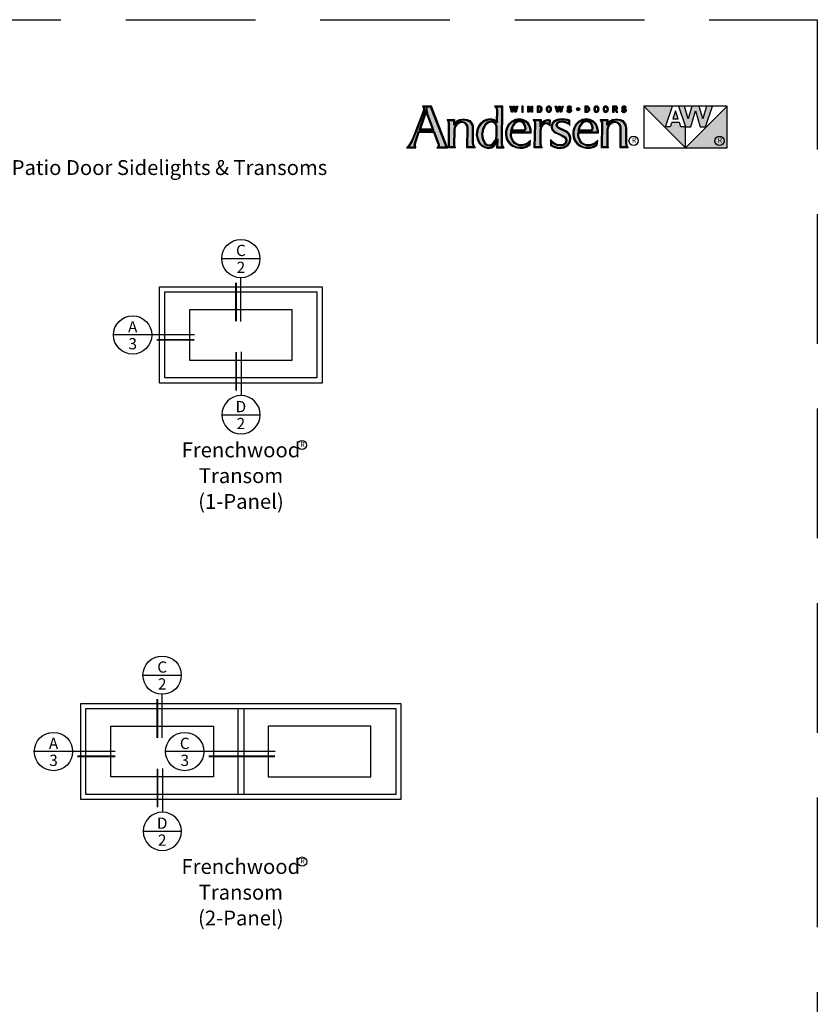
# Model space of a CAD drawing. Extents: x 0 to 153, y 0 to 44.
# Drawn here: x 16 to 34, y 21 to 44 of the extents above; entities that cross this region are included whole.
import ezdxf
from ezdxf.enums import TextEntityAlignment as Align

# ---------------------------------------------------------------- set-up
doc = ezdxf.new("R2010")
doc.units = 0
doc.header["$LTSCALE"] = 6
doc.header["$MEASUREMENT"] = 0
doc.linetypes.add('DASHED', pattern=[0.75, 0.5, -0.25])
doc.layers.add('A-ANNO-TEXT', color=4, linetype='CONTINUOUS')
doc.layers.add('A-ELEV-GLAZ-SIGHTLINES', color=6, linetype='CONTINUOUS')
doc.layers.add('A-DETL-MCUT', color=6, linetype='CONTINUOUS', lineweight=20)
doc.layers.add('PLOT VIEW', color=1, linetype='DASHED', plot=False)
doc.styles.add('ADF Text', font='FRABK.TTF', dxfattribs={"width": 0.85})

# ---------------------------------------------------------------- blocks, each defined once
blk = doc.blocks.new('AW  Logo')
at = {"layer": 'A-ANNO-TEXT'}
h = blk.add_hatch(color=8, dxfattribs=at)
h.dxf.hatch_style = 1
h.paths.add_polyline_path([(-8.861, -2.582), (-8.757, -2.867), (-8.751, -2.906), (-8.759, -2.941), (-8.587, -2.941), (-8.593, -2.929), (-8.945, -2.023), (-9.093, -2.023), (-9.088, -2.056), (-9.094, -2.114), (-9.109, -2.164), (-9.347, -2.763), (-9.384, -2.84), (-9.431, -2.913), (-9.453, -2.941), (-9.316, -2.941), (-9.323, -2.899), (-9.313, -2.833), (-9.226, -2.582)])
h.paths.add_polyline_path([(-8.872, -2.552), (-9.216, -2.552), (-9.037, -2.035), (-9.012, -2.161), (-9.001, -2.201)], flags=16)
h.paths.add_polyline_path([(-8.889, -2.541), (-9.199, -2.541), (-9.04, -2.079), (-9.023, -2.164), (-9.012, -2.205)], flags=0)
h.paths.add_polyline_path([(-8.905, -2.529), (-9.183, -2.529), (-9.043, -2.124), (-9.023, -2.208)], flags=0)
h.paths.add_polyline_path([(-8.411, -2.544), (-8.397, -2.475), (-8.357, -2.415), (-8.297, -2.374), (-8.227, -2.358), (-8.169, -2.368), (-8.12, -2.399), (-8.088, -2.448), (-8.079, -2.503), (-8.083, -2.941), (-7.957, -2.941), (-7.969, -2.92), (-7.981, -2.857), (-7.981, -2.512), (-7.986, -2.466), (-8.001, -2.423), (-8.025, -2.385), (-8.055, -2.354), (-8.105, -2.332), (-8.159, -2.321), (-8.215, -2.321), (-8.27, -2.332), (-8.326, -2.362), (-8.416, -2.434), (-8.415, -2.33), (-8.524, -2.33), (-8.517, -2.34), (-8.506, -2.396), (-8.509, -2.941), (-8.409, -2.941), (-8.414, -2.91)])
h.paths.add_polyline_path([(-7.298, -2.023), (-7.421, -2.023), (-7.413, -2.032), (-7.398, -2.096), (-7.403, -2.389), (-7.501, -2.331), (-7.57, -2.319), (-7.647, -2.329), (-7.717, -2.361), (-7.78, -2.415), (-7.826, -2.482), (-7.854, -2.56), (-7.866, -2.661), (-7.849, -2.76), (-7.805, -2.85), (-7.752, -2.903), (-7.686, -2.939), (-7.613, -2.954), (-7.539, -2.94), (-7.478, -2.897), (-7.393, -2.755), (-7.395, -2.941), (-7.287, -2.941), (-7.296, -2.927), (-7.308, -2.866)])
h.paths.add_polyline_path([(-7.406, -2.468), (-7.409, -2.71), (-7.433, -2.8), (-7.487, -2.876), (-7.534, -2.91), (-7.591, -2.922), (-7.648, -2.91), (-7.696, -2.875), (-7.75, -2.766), (-7.767, -2.647), (-7.746, -2.525), (-7.684, -2.416), (-7.616, -2.366), (-7.539, -2.35), (-7.472, -2.367), (-7.426, -2.41)], flags=16)
h.paths.add_polyline_path([(-7.418, -2.469), (-7.42, -2.709), (-7.444, -2.795), (-7.495, -2.868), (-7.538, -2.899), (-7.591, -2.91), (-7.643, -2.899), (-7.687, -2.868), (-7.739, -2.762), (-7.755, -2.647), (-7.735, -2.529), (-7.675, -2.424), (-7.611, -2.377), (-7.539, -2.362), (-7.478, -2.378), (-7.436, -2.417)], flags=0)
h.paths.add_polyline_path([(-7.429, -2.471), (-7.432, -2.707), (-7.454, -2.79), (-7.504, -2.86), (-7.543, -2.889), (-7.591, -2.899), (-7.638, -2.889), (-7.678, -2.86), (-7.728, -2.759), (-7.744, -2.647), (-7.724, -2.533), (-7.666, -2.432), (-7.606, -2.387), (-7.539, -2.374), (-7.483, -2.388), (-7.446, -2.423)], flags=0)
h.paths.add_polyline_path([(-7.089, -2.594), (-6.643, -2.594), (-6.642, -2.581), (-6.644, -2.545), (-6.661, -2.477), (-6.696, -2.417), (-6.746, -2.369), (-6.818, -2.333), (-6.897, -2.32), (-6.984, -2.334), (-7.062, -2.373), (-7.126, -2.434), (-7.167, -2.513), (-7.187, -2.587), (-7.19, -2.664), (-7.175, -2.739), (-7.144, -2.809), (-7.097, -2.865), (-7.037, -2.91), (-6.968, -2.939), (-6.891, -2.952), (-6.812, -2.948), (-6.736, -2.928), (-6.667, -2.891), (-6.663, -2.852), (-6.682, -2.868), (-6.758, -2.902), (-6.821, -2.918), (-6.887, -2.917), (-6.95, -2.899), (-7.008, -2.865), (-7.052, -2.811), (-7.081, -2.749), (-7.094, -2.681)])
h.paths.add_polyline_path([(-7.094, -2.573), (-7.061, -2.463), (-7.012, -2.39), (-6.955, -2.351), (-6.888, -2.339), (-6.83, -2.352), (-6.784, -2.388), (-6.751, -2.447), (-6.738, -2.515), (-6.747, -2.545), (-6.772, -2.566), (-6.811, -2.573)], flags=16)
h.paths.add_polyline_path([(-7.078, -2.561), (-7.051, -2.468), (-7.003, -2.398), (-6.951, -2.362), (-6.888, -2.351), (-6.836, -2.363), (-6.793, -2.396), (-6.762, -2.451), (-6.75, -2.514), (-6.757, -2.538), (-6.777, -2.555), (-6.812, -2.561)], flags=0)
h.paths.add_polyline_path([(-7.063, -2.55), (-7.04, -2.473), (-6.995, -2.406), (-6.947, -2.373), (-6.888, -2.363), (-6.841, -2.373), (-6.802, -2.404), (-6.773, -2.455), (-6.762, -2.514), (-6.767, -2.531), (-6.782, -2.544), (-6.813, -2.55)], flags=0)
h.paths.add_polyline_path([(-6.418, -2.571), (-6.413, -2.516), (-6.391, -2.462), (-6.354, -2.415), (-6.316, -2.395), (-6.275, -2.388), (-6.233, -2.394), (-6.205, -2.408), (-6.203, -2.338), (-6.212, -2.335), (-6.239, -2.333), (-6.264, -2.336), (-6.305, -2.352), (-6.34, -2.378), (-6.417, -2.479), (-6.416, -2.33), (-6.532, -2.33), (-6.524, -2.342), (-6.513, -2.4), (-6.524, -2.941), (-6.405, -2.941), (-6.41, -2.93), (-6.42, -2.88)])
h.paths.add_polyline_path([(-5.96, -2.534), (-5.996, -2.51), (-6.027, -2.476), (-6.038, -2.442), (-6.032, -2.407), (-6.016, -2.381), (-5.993, -2.362), (-5.952, -2.346), (-5.909, -2.341), (-5.856, -2.346), (-5.806, -2.361), (-5.768, -2.379), (-5.747, -2.394), (-5.746, -2.344), (-5.787, -2.332), (-5.846, -2.323), (-5.905, -2.319), (-5.959, -2.322), (-6.011, -2.333), (-6.06, -2.353), (-6.085, -2.369), (-6.105, -2.39), (-6.12, -2.415), (-6.129, -2.44), (-6.134, -2.466), (-6.133, -2.492), (-6.128, -2.517), (-6.109, -2.55), (-6.083, -2.579), (-6.049, -2.601), (-5.918, -2.662), (-5.853, -2.698), (-5.829, -2.719), (-5.81, -2.745), (-5.798, -2.775), (-5.797, -2.806), (-5.803, -2.835), (-5.817, -2.862), (-5.843, -2.889), (-5.874, -2.909), (-5.909, -2.92), (-5.945, -2.922), (-6.007, -2.914), (-6.067, -2.892), (-6.119, -2.857), (-6.149, -2.83), (-6.151, -2.899), (-6.115, -2.917), (-6.066, -2.936), (-6.014, -2.949), (-5.962, -2.954), (-5.911, -2.952), (-5.863, -2.94), (-5.819, -2.919), (-5.78, -2.889), (-5.751, -2.852), (-5.732, -2.81), (-5.724, -2.764), (-5.725, -2.723), (-5.737, -2.684), (-5.758, -2.65), (-5.788, -2.621), (-5.828, -2.595), (-5.872, -2.573)])
h.paths.add_polyline_path([(-5.534, -2.594), (-5.087, -2.594), (-5.086, -2.581), (-5.089, -2.545), (-5.106, -2.477), (-5.14, -2.417), (-5.19, -2.369), (-5.262, -2.333), (-5.342, -2.32), (-5.428, -2.334), (-5.507, -2.373), (-5.57, -2.434), (-5.612, -2.513), (-5.632, -2.587), (-5.635, -2.664), (-5.62, -2.739), (-5.589, -2.809), (-5.541, -2.865), (-5.481, -2.91), (-5.413, -2.939), (-5.335, -2.952), (-5.257, -2.948), (-5.181, -2.928), (-5.112, -2.891), (-5.108, -2.852), (-5.127, -2.868), (-5.202, -2.902), (-5.265, -2.918), (-5.331, -2.917), (-5.395, -2.899), (-5.453, -2.865), (-5.497, -2.811), (-5.526, -2.749), (-5.539, -2.681)])
h.paths.add_polyline_path([(-5.506, -2.463), (-5.456, -2.39), (-5.4, -2.351), (-5.332, -2.339), (-5.275, -2.352), (-5.229, -2.388), (-5.195, -2.447), (-5.183, -2.515), (-5.192, -2.545), (-5.217, -2.566), (-5.255, -2.573), (-5.538, -2.573)], flags=16)
h.paths.add_polyline_path([(-5.523, -2.561), (-5.495, -2.468), (-5.448, -2.398), (-5.396, -2.362), (-5.333, -2.351), (-5.28, -2.363), (-5.238, -2.396), (-5.206, -2.451), (-5.195, -2.514), (-5.202, -2.538), (-5.222, -2.555), (-5.256, -2.561)], flags=0)
h.paths.add_polyline_path([(-5.507, -2.55), (-5.485, -2.473), (-5.44, -2.406), (-5.391, -2.373), (-5.333, -2.363), (-5.285, -2.373), (-5.247, -2.404), (-5.217, -2.455), (-5.206, -2.514), (-5.212, -2.531), (-5.227, -2.544), (-5.257, -2.55)], flags=0)
h.paths.add_polyline_path([(-4.968, -2.941), (-4.867, -2.941), (-4.872, -2.91), (-4.869, -2.544), (-4.855, -2.475), (-4.815, -2.415), (-4.756, -2.374), (-4.685, -2.358), (-4.628, -2.368), (-4.579, -2.399), (-4.546, -2.448), (-4.537, -2.503), (-4.541, -2.941), (-4.416, -2.941), (-4.427, -2.92), (-4.439, -2.857), (-4.439, -2.512), (-4.444, -2.466), (-4.459, -2.423), (-4.483, -2.385), (-4.514, -2.354), (-4.563, -2.332), (-4.618, -2.321), (-4.674, -2.321), (-4.728, -2.332), (-4.784, -2.362), (-4.874, -2.434), (-4.873, -2.33), (-4.982, -2.33), (-4.975, -2.34), (-4.964, -2.396)])
h = blk.add_hatch(color=8, dxfattribs=at)
h.dxf.hatch_style = 1
h.paths.add_polyline_path([(-3.049, -2.964), (-3.049, -2.483), (-3.156, -2.483), (-3.191, -2.376), (-3.369, -2.376), (-3.405, -2.483), (-3.512, -2.483), (-3.352, -2), (-4.014, -2)])
h.paths.add_polyline_path([(-3.28, -2.107), (-3.342, -2.293), (-3.219, -2.293)], flags=17)
h.paths.add_polyline_path([(-2.646, -2.292), (-2.736, -2), (-2.899, -2), (-2.988, -2.292), (-3.071, -2), (-3.209, -2), (-3.049, -2.483), (-2.927, -2.483), (-2.817, -2.112), (-2.707, -2.483), (-2.586, -2.483), (-2.425, -2), (-2.563, -2)])
h.paths.add_polyline_path([(-2.083, -2), (-3.049, -2.964), (-2.083, -2.964)])
at = {"layer": 'A-ANNO-TEXT', "color": 253}
for p, q in [((-6.818, -2), (-6.818, -2.143)), ((-4.636, -2.143), (-4.666, -2.074))]:
    blk.add_line(p, q, dxfattribs=at)
at = {"layer": 'A-ANNO-TEXT', "color": 8}
for p, q in [((-2.083, -2), (-4.014, -2)), ((-3.512, -2.483), (-3.352, -2)), ((-3.209, -2), (-3.049, -2.483)), ((-2.988, -2.292), (-3.071, -2)), ((-2.899, -2), (-2.988, -2.292)), ((-2.646, -2.292), (-2.736, -2)), ((-2.563, -2), (-2.646, -2.292)), ((-2.586, -2.483), (-2.425, -2)), ((-2.927, -2.483), (-2.817, -2.112)), ((-2.817, -2.112), (-2.707, -2.483)), ((-3.405, -2.483), (-3.512, -2.483)), ((-3.369, -2.376), (-3.405, -2.483)), ((-3.191, -2.376), (-3.369, -2.376)), ((-3.156, -2.483), (-3.191, -2.376)), ((-3.049, -2.483), (-3.156, -2.483)), ((-3.049, -2.964), (-3.049, -2.483)), ((-3.049, -2.483), (-2.927, -2.483)), ((-2.707, -2.483), (-2.586, -2.483))]:
    blk.add_line(p, q, dxfattribs=at).dxf.unprotected_set("ltscale", 0)
for points in [[(-9.133, -2), (-9.116, -2.029), (-9.111, -2.057), (-9.117, -2.11), (-9.13, -2.156), (-9.368, -2.754), (-9.404, -2.829), (-9.449, -2.9), (-9.503, -2.964), (-9.288, -2.964), (-9.299, -2.898), (-9.29, -2.839), (-9.209, -2.605), (-8.877, -2.605), (-8.779, -2.873), (-8.775, -2.905), (-8.782, -2.936), (-8.799, -2.964), (-8.547, -2.964), (-8.56, -2.943), (-8.571, -2.92), (-8.929, -2)], [(-7.426, -2.349), (-7.493, -2.309), (-7.569, -2.296), (-7.654, -2.306), (-7.729, -2.342), (-7.797, -2.399), (-7.847, -2.472), (-7.877, -2.555), (-7.889, -2.661), (-7.871, -2.767), (-7.824, -2.863), (-7.766, -2.922), (-7.694, -2.961), (-7.613, -2.977), (-7.53, -2.962), (-7.46, -2.913), (-7.417, -2.84), (-7.419, -2.964), (-7.243, -2.964), (-7.275, -2.918), (-7.285, -2.864), (-7.275, -2), (-7.471, -2), (-7.434, -2.043), (-7.421, -2.098)], [(-7.056, -2.096), (-7.033, -2), (-7.001, -2), (-6.978, -2.096), (-6.956, -2), (-6.928, -2), (-6.965, -2.143), (-6.998, -2.143), (-7.02, -2.048), (-7.043, -2.143), (-7.075, -2.143), (-7.112, -2), (-7.078, -2)], [(-6.801, -2), (-6.834, -2), (-6.834, -2.143), (-6.801, -2.143)], [(-6.659, -2), (-6.611, -2.085), (-6.611, -2), (-6.585, -2), (-6.585, -2.143), (-6.614, -2.143), (-6.669, -2.047), (-6.669, -2.143), (-6.695, -2.143), (-6.695, -2)], [(-6.39, -2.014), (-6.41, -2.004), (-6.432, -2), (-6.48, -2), (-6.48, -2.143), (-6.432, -2.143), (-6.41, -2.139), (-6.39, -2.128), (-6.374, -2.112), (-6.365, -2.091), (-6.363, -2.071), (-6.365, -2.052), (-6.374, -2.031)], [(-6.401, -2.093), (-6.398, -2.079), (-6.398, -2.064), (-6.401, -2.05), (-6.408, -2.038), (-6.419, -2.03), (-6.432, -2.027), (-6.447, -2.027), (-6.447, -2.116), (-6.432, -2.116), (-6.419, -2.113), (-6.408, -2.105)], [(-6.169, -2.014), (-6.188, -2.002), (-6.21, -1.998), (-6.232, -2.002), (-6.25, -2.014), (-6.263, -2.033), (-6.269, -2.052), (-6.271, -2.071), (-6.269, -2.091), (-6.263, -2.11), (-6.25, -2.128), (-6.232, -2.141), (-6.21, -2.145), (-6.188, -2.141), (-6.169, -2.128), (-6.157, -2.11), (-6.151, -2.091), (-6.149, -2.071), (-6.151, -2.052), (-6.157, -2.033)], [(-6.223, -2.113), (-6.231, -2.101), (-6.235, -2.086), (-6.236, -2.071), (-6.235, -2.056), (-6.231, -2.041), (-6.223, -2.03), (-6.21, -2.025), (-6.196, -2.03), (-6.188, -2.041), (-6.185, -2.056), (-6.184, -2.071), (-6.185, -2.086), (-6.188, -2.101), (-6.196, -2.113), (-6.21, -2.118)], [(-6.006, -2.096), (-5.983, -2), (-5.951, -2), (-5.928, -2.096), (-5.906, -2), (-5.878, -2), (-5.915, -2.143), (-5.948, -2.143), (-5.97, -2.048), (-5.993, -2.143), (-6.025, -2.143), (-6.062, -2), (-6.028, -2)], [(-5.787, -2.125), (-5.779, -2.133), (-5.769, -2.139), (-5.758, -2.143), (-5.746, -2.145), (-5.734, -2.145), (-5.723, -2.143), (-5.711, -2.139), (-5.701, -2.134), (-5.692, -2.127), (-5.686, -2.118), (-5.682, -2.107), (-5.681, -2.096), (-5.683, -2.085), (-5.688, -2.075), (-5.695, -2.067), (-5.704, -2.061), (-5.719, -2.055), (-5.734, -2.052), (-5.742, -2.05), (-5.75, -2.048), (-5.755, -2.043), (-5.757, -2.036), (-5.754, -2.029), (-5.748, -2.026), (-5.74, -2.024), (-5.731, -2.025), (-5.725, -2.026), (-5.72, -2.03), (-5.715, -2.035), (-5.713, -2.041), (-5.685, -2.031), (-5.69, -2.021), (-5.697, -2.012), (-5.707, -2.005), (-5.718, -2.001), (-5.731, -1.998), (-5.745, -1.998), (-5.759, -2.001), (-5.772, -2.007), (-5.781, -2.015), (-5.787, -2.025), (-5.79, -2.036), (-5.79, -2.048), (-5.787, -2.059), (-5.781, -2.069), (-5.772, -2.076), (-5.762, -2.081), (-5.751, -2.085), (-5.74, -2.087), (-5.731, -2.089), (-5.722, -2.092), (-5.717, -2.097), (-5.715, -2.103), (-5.717, -2.11), (-5.722, -2.115), (-5.735, -2.118), (-5.749, -2.117), (-5.755, -2.114), (-5.76, -2.11), (-5.764, -2.105), (-5.766, -2.098), (-5.797, -2.105), (-5.794, -2.116)], [(-5.29, -2.014), (-5.31, -2.004), (-5.333, -2), (-5.381, -2), (-5.381, -2.143), (-5.333, -2.143), (-5.31, -2.139), (-5.29, -2.128), (-5.275, -2.112), (-5.266, -2.091), (-5.263, -2.071), (-5.266, -2.052), (-5.275, -2.031)], [(-5.301, -2.093), (-5.298, -2.079), (-5.298, -2.064), (-5.301, -2.05), (-5.308, -2.038), (-5.319, -2.03), (-5.333, -2.027), (-5.347, -2.027), (-5.347, -2.116), (-5.333, -2.116), (-5.319, -2.113), (-5.308, -2.105)], [(-5.069, -2.014), (-5.088, -2.002), (-5.11, -1.998), (-5.132, -2.002), (-5.151, -2.014), (-5.163, -2.033), (-5.169, -2.052), (-5.171, -2.071), (-5.169, -2.091), (-5.163, -2.11), (-5.151, -2.128), (-5.132, -2.141), (-5.11, -2.145), (-5.088, -2.141), (-5.069, -2.128), (-5.057, -2.11), (-5.051, -2.091), (-5.049, -2.071), (-5.051, -2.052), (-5.057, -2.033)], [(-5.123, -2.113), (-5.132, -2.101), (-5.135, -2.086), (-5.136, -2.071), (-5.135, -2.056), (-5.132, -2.041), (-5.123, -2.03), (-5.11, -2.025), (-5.097, -2.03), (-5.088, -2.041), (-5.085, -2.056), (-5.084, -2.071), (-5.085, -2.086), (-5.088, -2.101), (-5.097, -2.113), (-5.11, -2.118)], [(-4.854, -2.014), (-4.873, -2.002), (-4.895, -1.998), (-4.917, -2.002), (-4.935, -2.014), (-4.948, -2.033), (-4.954, -2.052), (-4.956, -2.071), (-4.954, -2.091), (-4.948, -2.11), (-4.935, -2.128), (-4.917, -2.141), (-4.895, -2.145), (-4.873, -2.141), (-4.854, -2.128), (-4.842, -2.11), (-4.836, -2.091), (-4.834, -2.071), (-4.836, -2.052), (-4.842, -2.033)], [(-4.908, -2.113), (-4.916, -2.101), (-4.92, -2.086), (-4.921, -2.071), (-4.92, -2.056), (-4.916, -2.041), (-4.908, -2.03), (-4.895, -2.025), (-4.881, -2.03), (-4.873, -2.041), (-4.87, -2.056), (-4.869, -2.071), (-4.87, -2.086), (-4.873, -2.101), (-4.881, -2.113), (-4.895, -2.118)], [(-4.625, -2.06), (-4.621, -2.047), (-4.621, -2.033), (-4.627, -2.02), (-4.636, -2.009), (-4.648, -2.002), (-4.662, -2), (-4.735, -2), (-4.735, -2.143), (-4.701, -2.143), (-4.701, -2.086), (-4.677, -2.086), (-4.655, -2.143), (-4.618, -2.143), (-4.645, -2.08), (-4.633, -2.072)], [(-4.701, -2.062), (-4.672, -2.062), (-4.663, -2.059), (-4.657, -2.053), (-4.654, -2.043), (-4.657, -2.034), (-4.663, -2.028), (-4.672, -2.025), (-4.701, -2.025)], [(-4.523, -2.125), (-4.514, -2.133), (-4.505, -2.139), (-4.493, -2.143), (-4.481, -2.145), (-4.469, -2.145), (-4.458, -2.143), (-4.446, -2.139), (-4.436, -2.134), (-4.427, -2.127), (-4.421, -2.118), (-4.417, -2.107), (-4.416, -2.096), (-4.418, -2.085), (-4.423, -2.075), (-4.43, -2.067), (-4.439, -2.061), (-4.454, -2.055), (-4.469, -2.052), (-4.477, -2.05), (-4.485, -2.048), (-4.49, -2.043), (-4.492, -2.036), (-4.489, -2.029), (-4.483, -2.026), (-4.475, -2.024), (-4.466, -2.025), (-4.46, -2.026), (-4.455, -2.03), (-4.451, -2.035), (-4.448, -2.041), (-4.42, -2.031), (-4.425, -2.021), (-4.433, -2.012), (-4.442, -2.005), (-4.453, -2.001), (-4.466, -1.998), (-4.48, -1.998), (-4.494, -2.001), (-4.507, -2.007), (-4.516, -2.015), (-4.522, -2.025), (-4.525, -2.036), (-4.525, -2.048), (-4.522, -2.059), (-4.516, -2.069), (-4.507, -2.076), (-4.497, -2.081), (-4.486, -2.085), (-4.475, -2.087), (-4.466, -2.089), (-4.457, -2.092), (-4.452, -2.097), (-4.45, -2.103), (-4.452, -2.11), (-4.457, -2.115), (-4.47, -2.118), (-4.484, -2.117), (-4.49, -2.114), (-4.496, -2.11), (-4.499, -2.105), (-4.502, -2.098), (-4.532, -2.105), (-4.529, -2.116)], [(-4.014, -2), (-4.014, -2.964), (-2.083, -2.964), (-2.083, -2), (-3.049, -2.964)], [(-9.023, -2.208), (-9.043, -2.124), (-9.183, -2.529), (-8.905, -2.529)], [(-3.342, -2.293), (-3.219, -2.293), (-3.28, -2.107)], [(-7.918, -2.964), (-8.106, -2.964), (-8.102, -2.505), (-8.11, -2.457), (-8.137, -2.416), (-8.178, -2.39), (-8.226, -2.381), (-8.288, -2.395), (-8.34, -2.431), (-8.375, -2.484), (-8.388, -2.546), (-8.391, -2.909), (-8.386, -2.938), (-8.372, -2.964), (-8.533, -2.964), (-8.529, -2.399), (-8.539, -2.349), (-8.565, -2.307), (-8.391, -2.307), (-8.392, -2.385), (-8.338, -2.343), (-8.277, -2.311), (-8.218, -2.298), (-8.157, -2.298), (-8.098, -2.31), (-8.042, -2.335), (-8.007, -2.371), (-7.98, -2.413), (-7.964, -2.461), (-7.958, -2.51), (-7.958, -2.854), (-7.947, -2.912)], [(-7.666, -2.432), (-7.724, -2.533), (-7.744, -2.647), (-7.728, -2.759), (-7.678, -2.86), (-7.638, -2.889), (-7.591, -2.899), (-7.543, -2.889), (-7.504, -2.86), (-7.454, -2.79), (-7.432, -2.707), (-7.429, -2.471), (-7.446, -2.423), (-7.483, -2.388), (-7.539, -2.374), (-7.606, -2.387)], [(-7.189, -2.504), (-7.21, -2.584), (-7.213, -2.666), (-7.197, -2.746), (-7.164, -2.821), (-7.113, -2.882), (-7.048, -2.93), (-6.975, -2.961), (-6.892, -2.975), (-6.808, -2.971), (-6.727, -2.949), (-6.645, -2.906), (-6.635, -2.798), (-6.695, -2.848), (-6.765, -2.88), (-6.824, -2.894), (-6.883, -2.894), (-6.941, -2.878), (-6.993, -2.848), (-7.033, -2.799), (-7.059, -2.742), (-7.071, -2.68), (-7.067, -2.617), (-6.621, -2.617), (-6.619, -2.581), (-6.621, -2.541), (-6.639, -2.468), (-6.677, -2.402), (-6.732, -2.35), (-6.811, -2.311), (-6.897, -2.297), (-6.991, -2.312), (-7.076, -2.354), (-7.144, -2.42)], [(-6.782, -2.544), (-6.767, -2.531), (-6.762, -2.514), (-6.773, -2.455), (-6.802, -2.404), (-6.841, -2.373), (-6.888, -2.363), (-6.947, -2.373), (-6.995, -2.406), (-7.04, -2.473), (-7.063, -2.55), (-6.813, -2.55)], [(-6.239, -2.31), (-6.209, -2.313), (-6.179, -2.321), (-6.184, -2.456), (-6.209, -2.432), (-6.24, -2.416), (-6.274, -2.411), (-6.308, -2.417), (-6.339, -2.433), (-6.371, -2.473), (-6.39, -2.521), (-6.395, -2.572), (-6.397, -2.878), (-6.388, -2.922), (-6.369, -2.964), (-6.547, -2.964), (-6.536, -2.402), (-6.546, -2.351), (-6.575, -2.307), (-6.392, -2.307), (-6.393, -2.41), (-6.356, -2.361), (-6.317, -2.331), (-6.27, -2.314)], [(-5.843, -2.3), (-5.905, -2.296), (-5.962, -2.299), (-6.018, -2.311), (-6.071, -2.332), (-6.1, -2.351), (-6.124, -2.376), (-6.141, -2.405), (-6.152, -2.434), (-6.157, -2.464), (-6.156, -2.495), (-6.149, -2.525), (-6.128, -2.564), (-6.098, -2.597), (-6.061, -2.621), (-5.928, -2.682), (-5.866, -2.717), (-5.846, -2.734), (-5.831, -2.756), (-5.821, -2.78), (-5.82, -2.804), (-5.825, -2.828), (-5.836, -2.849), (-5.857, -2.871), (-5.884, -2.888), (-5.913, -2.897), (-5.944, -2.899), (-6.002, -2.892), (-6.056, -2.871), (-6.105, -2.839), (-6.14, -2.807), (-6.171, -2.773), (-6.174, -2.913), (-6.124, -2.938), (-6.073, -2.958), (-6.018, -2.972), (-5.962, -2.977), (-5.908, -2.975), (-5.855, -2.962), (-5.806, -2.938), (-5.763, -2.905), (-5.731, -2.864), (-5.71, -2.817), (-5.701, -2.765), (-5.703, -2.719), (-5.716, -2.675), (-5.74, -2.635), (-5.773, -2.603), (-5.816, -2.575), (-5.863, -2.552), (-5.949, -2.513), (-5.981, -2.492), (-6.007, -2.464), (-6.014, -2.44), (-6.01, -2.415), (-5.998, -2.396), (-5.981, -2.382), (-5.946, -2.368), (-5.909, -2.364), (-5.861, -2.369), (-5.814, -2.383), (-5.78, -2.399), (-5.75, -2.421), (-5.725, -2.45), (-5.723, -2.327), (-5.782, -2.31)], [(-5.634, -2.504), (-5.655, -2.584), (-5.658, -2.666), (-5.642, -2.746), (-5.609, -2.821), (-5.557, -2.882), (-5.493, -2.93), (-5.419, -2.961), (-5.337, -2.975), (-5.253, -2.971), (-5.172, -2.949), (-5.09, -2.906), (-5.08, -2.798), (-5.139, -2.848), (-5.21, -2.88), (-5.268, -2.894), (-5.328, -2.894), (-5.386, -2.878), (-5.437, -2.848), (-5.477, -2.799), (-5.504, -2.742), (-5.516, -2.68), (-5.512, -2.617), (-5.065, -2.617), (-5.063, -2.581), (-5.066, -2.541), (-5.084, -2.468), (-5.122, -2.402), (-5.177, -2.35), (-5.255, -2.311), (-5.342, -2.297), (-5.436, -2.312), (-5.521, -2.354), (-5.589, -2.42)], [(-5.227, -2.544), (-5.212, -2.531), (-5.206, -2.514), (-5.217, -2.455), (-5.247, -2.404), (-5.285, -2.373), (-5.333, -2.363), (-5.391, -2.373), (-5.44, -2.406), (-5.485, -2.473), (-5.507, -2.55), (-5.257, -2.55)], [(-4.376, -2.964), (-4.564, -2.964), (-4.56, -2.505), (-4.568, -2.457), (-4.595, -2.416), (-4.636, -2.39), (-4.684, -2.381), (-4.746, -2.395), (-4.798, -2.431), (-4.833, -2.484), (-4.846, -2.546), (-4.849, -2.909), (-4.845, -2.938), (-4.831, -2.964), (-4.991, -2.964), (-4.987, -2.399), (-4.997, -2.349), (-5.024, -2.307), (-4.849, -2.307), (-4.851, -2.385), (-4.797, -2.343), (-4.736, -2.311), (-4.676, -2.298), (-4.615, -2.298), (-4.556, -2.31), (-4.5, -2.335), (-4.465, -2.371), (-4.438, -2.413), (-4.422, -2.461), (-4.416, -2.51), (-4.416, -2.854), (-4.405, -2.912)]]:
    blk.add_lwpolyline(points, close=True, dxfattribs=at).dxf.unprotected_set("ltscale", 0)
at = {"layer": 'A-ANNO-TEXT', "color": 254}
for points in [[(-8.778, -2.952), (-8.568, -2.952), (-8.576, -2.939), (-8.582, -2.925), (-8.937, -2.011), (-9.113, -2.011), (-9.103, -2.032), (-9.1, -2.056), (-9.106, -2.112), (-9.12, -2.16), (-9.357, -2.758), (-9.394, -2.835), (-9.44, -2.906), (-9.478, -2.952), (-9.302, -2.952), (-9.311, -2.898), (-9.302, -2.836), (-9.218, -2.593), (-8.869, -2.593), (-8.768, -2.87), (-8.763, -2.905), (-8.771, -2.941)], [(-8.759, -2.941), (-8.587, -2.941), (-8.593, -2.929), (-8.945, -2.023), (-9.095, -2.023), (-9.092, -2.028), (-9.088, -2.056), (-9.094, -2.114), (-9.109, -2.164), (-9.347, -2.763), (-9.384, -2.84), (-9.431, -2.913), (-9.453, -2.941), (-9.316, -2.941), (-9.323, -2.899), (-9.313, -2.833), (-9.226, -2.582), (-8.861, -2.582), (-8.757, -2.867), (-8.751, -2.906)], [(-8.872, -2.552), (-9.001, -2.201), (-9.012, -2.161), (-9.037, -2.035), (-9.216, -2.552)], [(-7.414, -2.369), (-7.497, -2.32), (-7.569, -2.308), (-7.65, -2.317), (-7.723, -2.352), (-7.788, -2.407), (-7.837, -2.477), (-7.866, -2.557), (-7.878, -2.661), (-7.86, -2.763), (-7.814, -2.856), (-7.759, -2.912), (-7.69, -2.95), (-7.613, -2.966), (-7.534, -2.951), (-7.469, -2.905), (-7.405, -2.797), (-7.407, -2.952), (-7.265, -2.952), (-7.285, -2.923), (-7.297, -2.865), (-7.287, -2.011), (-7.446, -2.011), (-7.424, -2.038), (-7.409, -2.097)], [(-7.403, -2.389), (-7.501, -2.331), (-7.57, -2.319), (-7.647, -2.329), (-7.717, -2.361), (-7.78, -2.415), (-7.826, -2.482), (-7.854, -2.56), (-7.866, -2.661), (-7.849, -2.76), (-7.805, -2.85), (-7.752, -2.903), (-7.686, -2.939), (-7.613, -2.954), (-7.539, -2.94), (-7.478, -2.897), (-7.393, -2.755), (-7.395, -2.941), (-7.287, -2.941), (-7.296, -2.927), (-7.308, -2.866), (-7.298, -2.023), (-7.421, -2.023), (-7.413, -2.032), (-7.398, -2.096)], [(-8.889, -2.541), (-9.012, -2.205), (-9.023, -2.164), (-9.04, -2.079), (-9.199, -2.541)], [(-7.938, -2.952), (-8.094, -2.952), (-8.09, -2.504), (-8.099, -2.453), (-8.129, -2.408), (-8.174, -2.379), (-8.226, -2.37), (-8.293, -2.384), (-8.349, -2.423), (-8.386, -2.48), (-8.399, -2.545), (-8.403, -2.909), (-8.397, -2.942), (-8.392, -2.952), (-8.521, -2.952), (-8.517, -2.397), (-8.528, -2.345), (-8.544, -2.318), (-8.403, -2.318), (-8.404, -2.409), (-8.332, -2.352), (-8.274, -2.321), (-8.217, -2.309), (-8.158, -2.309), (-8.101, -2.321), (-8.049, -2.345), (-8.016, -2.378), (-7.991, -2.418), (-7.975, -2.463), (-7.97, -2.511), (-7.97, -2.855), (-7.958, -2.916)], [(-7.957, -2.941), (-8.083, -2.941), (-8.079, -2.503), (-8.088, -2.448), (-8.12, -2.399), (-8.169, -2.368), (-8.227, -2.358), (-8.297, -2.374), (-8.357, -2.415), (-8.397, -2.475), (-8.411, -2.544), (-8.414, -2.91), (-8.409, -2.941), (-8.509, -2.941), (-8.506, -2.396), (-8.517, -2.34), (-8.524, -2.33), (-8.415, -2.33), (-8.416, -2.434), (-8.326, -2.362), (-8.27, -2.332), (-8.215, -2.321), (-8.159, -2.321), (-8.105, -2.332), (-8.055, -2.354), (-8.025, -2.385), (-8.001, -2.423), (-7.986, -2.466), (-7.981, -2.512), (-7.981, -2.857), (-7.969, -2.92)], [(-7.684, -2.416), (-7.746, -2.525), (-7.767, -2.647), (-7.75, -2.766), (-7.696, -2.875), (-7.648, -2.91), (-7.591, -2.922), (-7.534, -2.91), (-7.487, -2.876), (-7.433, -2.8), (-7.409, -2.71), (-7.406, -2.468), (-7.426, -2.41), (-7.472, -2.367), (-7.539, -2.35), (-7.616, -2.366)], [(-7.675, -2.424), (-7.735, -2.529), (-7.755, -2.647), (-7.739, -2.762), (-7.687, -2.868), (-7.643, -2.899), (-7.591, -2.91), (-7.538, -2.899), (-7.495, -2.868), (-7.444, -2.795), (-7.42, -2.709), (-7.418, -2.469), (-7.436, -2.417), (-7.478, -2.378), (-7.539, -2.362), (-7.611, -2.377)], [(-7.178, -2.508), (-7.199, -2.585), (-7.202, -2.665), (-7.186, -2.743), (-7.154, -2.815), (-7.105, -2.874), (-7.043, -2.92), (-6.971, -2.95), (-6.891, -2.964), (-6.81, -2.96), (-6.732, -2.938), (-6.656, -2.899), (-6.649, -2.825), (-6.689, -2.858), (-6.762, -2.891), (-6.822, -2.906), (-6.885, -2.905), (-6.946, -2.889), (-7.001, -2.857), (-7.043, -2.805), (-7.07, -2.745), (-7.083, -2.681), (-7.078, -2.605), (-6.632, -2.605), (-6.63, -2.581), (-6.633, -2.543), (-6.65, -2.472), (-6.687, -2.41), (-6.739, -2.36), (-6.814, -2.322), (-6.897, -2.309), (-6.987, -2.323), (-7.069, -2.364), (-7.135, -2.427)], [(-7.167, -2.513), (-7.187, -2.587), (-7.19, -2.664), (-7.175, -2.739), (-7.144, -2.809), (-7.097, -2.865), (-7.037, -2.91), (-6.968, -2.939), (-6.891, -2.952), (-6.812, -2.948), (-6.736, -2.928), (-6.667, -2.891), (-6.663, -2.852), (-6.682, -2.868), (-6.758, -2.902), (-6.821, -2.918), (-6.887, -2.917), (-6.95, -2.899), (-7.008, -2.865), (-7.052, -2.811), (-7.081, -2.749), (-7.094, -2.681), (-7.089, -2.594), (-6.643, -2.594), (-6.642, -2.581), (-6.644, -2.545), (-6.661, -2.477), (-6.696, -2.417), (-6.746, -2.369), (-6.818, -2.333), (-6.897, -2.32), (-6.984, -2.334), (-7.062, -2.373), (-7.126, -2.434)], [(-6.772, -2.566), (-6.747, -2.545), (-6.738, -2.515), (-6.751, -2.447), (-6.784, -2.388), (-6.83, -2.352), (-6.888, -2.339), (-6.955, -2.351), (-7.012, -2.39), (-7.061, -2.463), (-7.094, -2.573), (-6.811, -2.573)], [(-6.777, -2.555), (-6.757, -2.538), (-6.75, -2.514), (-6.762, -2.451), (-6.793, -2.396), (-6.836, -2.363), (-6.888, -2.351), (-6.951, -2.362), (-7.003, -2.398), (-7.051, -2.468), (-7.078, -2.561), (-6.812, -2.561)], [(-6.239, -2.322), (-6.211, -2.324), (-6.191, -2.329), (-6.195, -2.429), (-6.202, -2.422), (-6.236, -2.405), (-6.274, -2.399), (-6.312, -2.406), (-6.347, -2.424), (-6.381, -2.468), (-6.401, -2.518), (-6.406, -2.572), (-6.409, -2.879), (-6.399, -2.926), (-6.387, -2.952), (-6.535, -2.952), (-6.525, -2.401), (-6.535, -2.346), (-6.554, -2.318), (-6.404, -2.318), (-6.405, -2.444), (-6.348, -2.37), (-6.311, -2.341), (-6.267, -2.325)], [(-6.239, -2.333), (-6.212, -2.335), (-6.203, -2.338), (-6.205, -2.408), (-6.233, -2.394), (-6.275, -2.388), (-6.316, -2.395), (-6.354, -2.415), (-6.391, -2.462), (-6.413, -2.516), (-6.418, -2.571), (-6.42, -2.88), (-6.41, -2.93), (-6.405, -2.941), (-6.524, -2.941), (-6.513, -2.4), (-6.524, -2.342), (-6.532, -2.33), (-6.416, -2.33), (-6.417, -2.479), (-6.34, -2.378), (-6.305, -2.352), (-6.264, -2.336)], [(-5.844, -2.311), (-5.905, -2.308), (-5.96, -2.311), (-6.014, -2.322), (-6.066, -2.342), (-6.092, -2.36), (-6.114, -2.383), (-6.131, -2.41), (-6.141, -2.437), (-6.145, -2.465), (-6.145, -2.493), (-6.139, -2.521), (-6.119, -2.557), (-6.09, -2.588), (-6.055, -2.611), (-5.923, -2.672), (-5.859, -2.708), (-5.837, -2.726), (-5.821, -2.75), (-5.81, -2.778), (-5.809, -2.805), (-5.814, -2.831), (-5.827, -2.856), (-5.85, -2.88), (-5.879, -2.898), (-5.911, -2.909), (-5.944, -2.911), (-6.005, -2.903), (-6.062, -2.881), (-6.112, -2.848), (-6.148, -2.816), (-6.16, -2.802), (-6.162, -2.906), (-6.12, -2.927), (-6.069, -2.947), (-6.016, -2.961), (-5.962, -2.965), (-5.909, -2.963), (-5.859, -2.951), (-5.812, -2.928), (-5.772, -2.897), (-5.741, -2.858), (-5.721, -2.813), (-5.713, -2.765), (-5.714, -2.721), (-5.726, -2.679), (-5.749, -2.642), (-5.78, -2.612), (-5.822, -2.585), (-5.868, -2.562), (-5.955, -2.524), (-5.988, -2.501), (-6.017, -2.47), (-6.026, -2.441), (-6.021, -2.411), (-6.007, -2.389), (-5.987, -2.372), (-5.949, -2.357), (-5.909, -2.353), (-5.858, -2.358), (-5.81, -2.372), (-5.774, -2.389), (-5.742, -2.413), (-5.736, -2.42), (-5.735, -2.335), (-5.785, -2.321)], [(-5.846, -2.323), (-5.905, -2.319), (-5.959, -2.322), (-6.011, -2.333), (-6.06, -2.353), (-6.085, -2.369), (-6.105, -2.39), (-6.12, -2.415), (-6.129, -2.44), (-6.134, -2.466), (-6.133, -2.492), (-6.128, -2.517), (-6.109, -2.55), (-6.083, -2.579), (-6.049, -2.601), (-5.918, -2.662), (-5.853, -2.698), (-5.829, -2.719), (-5.81, -2.745), (-5.798, -2.775), (-5.797, -2.806), (-5.803, -2.835), (-5.817, -2.862), (-5.843, -2.889), (-5.874, -2.909), (-5.909, -2.92), (-5.945, -2.922), (-6.007, -2.914), (-6.067, -2.892), (-6.119, -2.857), (-6.149, -2.83), (-6.151, -2.899), (-6.115, -2.917), (-6.066, -2.936), (-6.014, -2.949), (-5.962, -2.954), (-5.911, -2.952), (-5.863, -2.94), (-5.819, -2.919), (-5.78, -2.889), (-5.751, -2.852), (-5.732, -2.81), (-5.724, -2.764), (-5.725, -2.723), (-5.737, -2.684), (-5.758, -2.65), (-5.788, -2.621), (-5.828, -2.595), (-5.872, -2.573), (-5.96, -2.534), (-5.996, -2.51), (-6.027, -2.476), (-6.038, -2.442), (-6.032, -2.407), (-6.016, -2.381), (-5.993, -2.362), (-5.952, -2.346), (-5.909, -2.341), (-5.856, -2.346), (-5.806, -2.361), (-5.768, -2.379), (-5.747, -2.394), (-5.746, -2.344), (-5.787, -2.332)], [(-5.623, -2.508), (-5.643, -2.585), (-5.646, -2.665), (-5.631, -2.743), (-5.599, -2.815), (-5.549, -2.874), (-5.487, -2.92), (-5.416, -2.95), (-5.336, -2.964), (-5.255, -2.96), (-5.176, -2.938), (-5.101, -2.899), (-5.094, -2.825), (-5.133, -2.858), (-5.206, -2.891), (-5.267, -2.906), (-5.33, -2.905), (-5.39, -2.889), (-5.445, -2.857), (-5.487, -2.805), (-5.515, -2.745), (-5.527, -2.681), (-5.523, -2.605), (-5.076, -2.605), (-5.075, -2.581), (-5.077, -2.543), (-5.095, -2.472), (-5.131, -2.41), (-5.183, -2.36), (-5.259, -2.322), (-5.342, -2.309), (-5.432, -2.323), (-5.514, -2.364), (-5.579, -2.427)], [(-5.612, -2.513), (-5.632, -2.587), (-5.635, -2.664), (-5.62, -2.739), (-5.589, -2.809), (-5.541, -2.865), (-5.481, -2.91), (-5.413, -2.939), (-5.335, -2.952), (-5.257, -2.948), (-5.181, -2.928), (-5.112, -2.891), (-5.108, -2.852), (-5.127, -2.868), (-5.202, -2.902), (-5.265, -2.918), (-5.331, -2.917), (-5.395, -2.899), (-5.453, -2.865), (-5.497, -2.811), (-5.526, -2.749), (-5.539, -2.681), (-5.534, -2.594), (-5.087, -2.594), (-5.086, -2.581), (-5.089, -2.545), (-5.106, -2.477), (-5.14, -2.417), (-5.19, -2.369), (-5.262, -2.333), (-5.342, -2.32), (-5.428, -2.334), (-5.507, -2.373), (-5.57, -2.434)], [(-5.217, -2.566), (-5.192, -2.545), (-5.183, -2.515), (-5.195, -2.447), (-5.229, -2.388), (-5.275, -2.352), (-5.332, -2.339), (-5.4, -2.351), (-5.456, -2.39), (-5.506, -2.463), (-5.538, -2.573), (-5.255, -2.573)], [(-5.222, -2.555), (-5.202, -2.538), (-5.195, -2.514), (-5.206, -2.451), (-5.238, -2.396), (-5.28, -2.363), (-5.333, -2.351), (-5.396, -2.362), (-5.448, -2.398), (-5.495, -2.468), (-5.523, -2.561), (-5.256, -2.561)], [(-4.396, -2.952), (-4.552, -2.952), (-4.549, -2.504), (-4.557, -2.453), (-4.587, -2.408), (-4.632, -2.379), (-4.685, -2.37), (-4.751, -2.384), (-4.807, -2.423), (-4.844, -2.48), (-4.857, -2.545), (-4.861, -2.909), (-4.856, -2.942), (-4.85, -2.952), (-4.979, -2.952), (-4.976, -2.397), (-4.986, -2.345), (-5.003, -2.318), (-4.861, -2.318), (-4.863, -2.409), (-4.79, -2.352), (-4.732, -2.321), (-4.675, -2.309), (-4.617, -2.309), (-4.559, -2.321), (-4.507, -2.345), (-4.474, -2.378), (-4.449, -2.418), (-4.433, -2.463), (-4.428, -2.511), (-4.428, -2.855), (-4.416, -2.916)], [(-4.416, -2.941), (-4.541, -2.941), (-4.537, -2.503), (-4.546, -2.448), (-4.579, -2.399), (-4.628, -2.368), (-4.685, -2.358), (-4.756, -2.374), (-4.815, -2.415), (-4.855, -2.475), (-4.869, -2.544), (-4.872, -2.91), (-4.867, -2.941), (-4.968, -2.941), (-4.964, -2.396), (-4.975, -2.34), (-4.982, -2.33), (-4.873, -2.33), (-4.874, -2.434), (-4.784, -2.362), (-4.728, -2.332), (-4.674, -2.321), (-4.618, -2.321), (-4.563, -2.332), (-4.514, -2.354), (-4.483, -2.385), (-4.459, -2.423), (-4.444, -2.466), (-4.439, -2.512), (-4.439, -2.857), (-4.427, -2.92)]]:
    blk.add_lwpolyline(points, close=True, dxfattribs=at).dxf.unprotected_set("ltscale", 0)
at = {"layer": 'A-ANNO-TEXT', "color": 253}
for points in [[(-7.095, -2), (-7.059, -2.143), (-7.017, -2), (-6.981, -2.143), (-6.942, -2)], [(-6.682, -2.143), (-6.682, -2), (-6.598, -2.143), (-6.598, -2)], [(-6.045, -2), (-6.009, -2.143), (-5.967, -2), (-5.931, -2.143), (-5.892, -2)], [(-5.699, -2.036), (-5.709, -2.021), (-5.719, -2.015), (-5.728, -2.012), (-5.742, -2.011), (-5.757, -2.015), (-5.767, -2.021), (-5.773, -2.033), (-5.772, -2.048), (-5.763, -2.06), (-5.744, -2.068), (-5.729, -2.071), (-5.716, -2.075), (-5.702, -2.086), (-5.698, -2.103), (-5.703, -2.116), (-5.714, -2.126), (-5.732, -2.131), (-5.753, -2.13), (-5.765, -2.125), (-5.774, -2.118), (-5.779, -2.11), (-5.782, -2.102)], [(-4.718, -2.143), (-4.718, -2.013), (-4.667, -2.013), (-4.656, -2.015), (-4.642, -2.027), (-4.638, -2.038), (-4.641, -2.056), (-4.654, -2.069), (-4.666, -2.074), (-4.718, -2.074)], [(-4.434, -2.036), (-4.444, -2.021), (-4.454, -2.015), (-4.463, -2.012), (-4.477, -2.011), (-4.492, -2.015), (-4.502, -2.021), (-4.508, -2.033), (-4.507, -2.048), (-4.498, -2.06), (-4.48, -2.068), (-4.464, -2.071), (-4.451, -2.075), (-4.437, -2.086), (-4.433, -2.103), (-4.438, -2.116), (-4.449, -2.126), (-4.467, -2.131), (-4.488, -2.13), (-4.5, -2.125), (-4.509, -2.118), (-4.514, -2.11), (-4.517, -2.102)]]:
    blk.add_lwpolyline(points, dxfattribs=at)
for points in [[(-6.432, -2.013), (-6.406, -2.021), (-6.387, -2.041), (-6.38, -2.071), (-6.387, -2.102), (-6.406, -2.122), (-6.432, -2.129), (-6.463, -2.129), (-6.463, -2.013)], [(-6.164, -2.054), (-6.162, -2.071), (-6.164, -2.088), (-6.169, -2.105), (-6.179, -2.119), (-6.193, -2.128), (-6.21, -2.131), (-6.227, -2.128), (-6.241, -2.119), (-6.251, -2.105), (-6.256, -2.088), (-6.257, -2.071), (-6.256, -2.054), (-6.251, -2.038), (-6.241, -2.024), (-6.227, -2.015), (-6.21, -2.012), (-6.193, -2.015), (-6.179, -2.024), (-6.169, -2.038)], [(-5.333, -2.013), (-5.307, -2.021), (-5.288, -2.041), (-5.281, -2.071), (-5.288, -2.102), (-5.307, -2.122), (-5.333, -2.129), (-5.364, -2.129), (-5.364, -2.013)], [(-5.064, -2.054), (-5.062, -2.071), (-5.064, -2.088), (-5.069, -2.105), (-5.079, -2.119), (-5.093, -2.128), (-5.11, -2.131), (-5.127, -2.128), (-5.141, -2.119), (-5.151, -2.105), (-5.156, -2.088), (-5.158, -2.071), (-5.156, -2.054), (-5.151, -2.038), (-5.141, -2.024), (-5.127, -2.015), (-5.11, -2.012), (-5.093, -2.015), (-5.079, -2.024), (-5.069, -2.038)], [(-4.849, -2.054), (-4.847, -2.071), (-4.849, -2.088), (-4.854, -2.105), (-4.864, -2.119), (-4.878, -2.128), (-4.895, -2.131), (-4.912, -2.128), (-4.926, -2.119), (-4.936, -2.105), (-4.941, -2.088), (-4.943, -2.071), (-4.941, -2.054), (-4.936, -2.038), (-4.926, -2.024), (-4.912, -2.015), (-4.895, -2.012), (-4.878, -2.015), (-4.864, -2.024), (-4.854, -2.038)]]:
    blk.add_lwpolyline(points, close=True, dxfattribs=at)
at = {"layer": 'A-ANNO-TEXT', "color": 8}
for centre, radius in [((-5.533, -2.071), 0.0356), ((-4.25, -2.803), 0.107)]:
    blk.add_circle(centre, radius, dxfattribs=at).dxf.unprotected_set("ltscale", 0)
at = {"layer": 'A-ANNO-TEXT', "color": 253}
blk.add_circle((-5.533, -2.071), 0.0171, dxfattribs=at)
at = {"layer": 'A-ANNO-TEXT', "color": 255}
blk.add_circle((-2.262, -2.803), 0.107, dxfattribs=at).dxf.unprotected_set("ltscale", 0)
at = {"layer": 'A-ANNO-TEXT', "color": 8, "insert": (-4.239, -2.803), "char_height": 0.118, "width": 0.26675, "attachment_point": 5, "style": 'ADF Text'}
blk.add_mtext('R', dxfattribs=at)
at = {"layer": 'A-ANNO-TEXT', "color": 255, "insert": (-2.251, -2.803), "char_height": 0.118, "width": 0.26675, "attachment_point": 5, "style": 'ADF Text'}
blk.add_mtext('R', dxfattribs=at)
blk = doc.blocks.new('200 Series Sections')
at = {"layer": 'PLOT VIEW'}
blk.add_lwpolyline([(0, 44), (34, 44), (34, 0), (0, 0)], close=True, dxfattribs=at)
at = {"layer": 'A-DETL-MCUT'}
blk.add_blockref('AW  Logo', (34, 44), dxfattribs=at)
blk = doc.blocks.new('AW Detail Section Balloon Head')
at = {"layer": 'A-ANNO-TEXT'}
for p, q in [((-0.443, -0.443), (0.443, -0.443)), ((0, -1.896), (0, -0.886))]:
    blk.add_line(p, q, dxfattribs=at)
at = {"layer": 'A-ANNO-TEXT', "const_width": 0.04}
blk.add_lwpolyline([(-0.111, -1.896), (-0.111, -0.997)], dxfattribs=at)
at = {"layer": 'A-ANNO-TEXT'}
blk.add_circle((0, -0.443), 0.443, dxfattribs=at)
blk = doc.blocks.new('AW Detail Section Balloon Left')
at = {"layer": 'A-ANNO-TEXT'}
blk.add_line((1.872, 0), (0, 0), dxfattribs=at)
at = {"layer": 'A-ANNO-TEXT', "const_width": 0.04}
blk.add_lwpolyline([(1.872, -0.111), (0.997, -0.111)], dxfattribs=at)
at = {"layer": 'A-ANNO-TEXT'}
blk.add_circle((0.443, 0), 0.443, dxfattribs=at)
blk = doc.blocks.new('AW Detail Section Balloon Wide Vertical Cut')
at = {"layer": 'A-ANNO-TEXT'}
blk.add_line((2.533, 0), (0, 0), dxfattribs=at)
at = {"layer": 'A-ANNO-TEXT', "const_width": 0.04}
blk.add_lwpolyline([(2.533, -0.111), (0.997, -0.111)], dxfattribs=at)
at = {"layer": 'A-ANNO-TEXT'}
blk.add_circle((0.443, 0), 0.443, dxfattribs=at)

msp = doc.modelspace()

# ---------------------------------------------------------------- linework, layer by layer
at = {"layer": 'A-ANNO-TEXT'}
for centre in [(22.0782918, 34.1579289), (22.0821444, 24.5181584)]:
    msp.add_circle(centre, 0.1066513, dxfattribs=at).dxf.unprotected_set("ltscale", 0)
at = {"layer": 'A-ELEV-GLAZ-SIGHTLINES'}
for points in [[(18.784293, 37.8184226), (22.542168, 37.8184226), (22.542168, 35.5917976), (18.784293, 35.5917976)], [(18.9018643, 37.7008512), (22.4245966, 37.7008512), (22.4245966, 35.709369), (18.9018643, 35.709369)], [(19.480918, 37.2930476), (21.845543, 37.2930476), (21.845543, 36.1171726), (19.480918, 36.1171726)], [(16.9601055, 28.1783523), (24.3663555, 28.1783523), (24.3663555, 25.9517273), (16.9601055, 25.9517273)], [(17.0776768, 28.0607809), (24.2487841, 28.0607809), (24.2487841, 26.0692986), (17.0776768, 26.0692986)], [(17.6567305, 27.6529773), (20.0291055, 27.6529773), (20.0291055, 26.4771023), (17.6567305, 26.4771023)], [(23.6697305, 27.6529773), (21.2973555, 27.6529773), (21.2973555, 26.4771023), (23.6697305, 26.4771023)]]:
    msp.add_lwpolyline(points, close=True, dxfattribs=at)
for points in [[(20.5921589, 28.0607809), (20.5921589, 26.0692986)], [(20.734302, 28.0607809), (20.734302, 26.0692986)]]:
    msp.add_lwpolyline(points, dxfattribs=at)

# ---------------------------------------------------------------- block references
at = {"layer": 'A-ANNO-TEXT'}
for name, p in [('200 Series Sections', (-0.0000016, -0.0000001)), ('AW Detail Section Balloon Head', (20.6632305, 38.9151429)), ('AW Detail Section Balloon Left', (17.7171438, 36.7051101)), ('AW Detail Section Balloon Head', (18.8427634, 29.2750726)), ('AW Detail Section Balloon Left', (15.8861178, 27.0650398)), ('AW Detail Section Balloon Wide Vertical Cut', (18.9219317, 27.0650398, 0.276125))]:
    msp.add_blockref(name, p, dxfattribs=at)
at = {"layer": 'A-ANNO-TEXT', "xscale": -1, "rotation": 180}
for p in [(20.6681908, 34.4156945), (18.8477238, 24.7756242)]:
    msp.add_blockref('AW Detail Section Balloon Head', p, dxfattribs=at)

# ---------------------------------------------------------------- texts
at = {"layer": 'A-ANNO-TEXT', "style": 'ADF Text'}
for s, p in [('C', (20.6650511, 38.4493017)), ('A', (18.16174, 36.6820445)), ('D', (20.6650511, 34.8354046)), ('C', (18.844584, 28.8092314)), ('A', (16.330714, 27.0419742)), ('C', (19.3665279, 27.0419742, 0.276125)), ('D', (18.844584, 25.1953342))]:
    msp.add_text(s, height=0.2604167, dxfattribs=at).set_placement(p, align=Align.BOTTOM_CENTER)
for s, p in [('2', (20.6650511, 38.3994823)), ('3', (18.16174, 36.6322251)), ('2', (20.6650511, 34.7855851)), ('2', (18.844584, 28.759412)), ('3', (16.330714, 26.9921548)), ('3', (19.3665279, 26.9921548, 0.276125)), ('2', (18.844584, 25.1455148))]:
    msp.add_text(s, height=0.2604167, dxfattribs=at).set_placement(p, align=Align.TOP_CENTER)
at = {"layer": 'A-ANNO-TEXT', "char_height": 0.34375, "attachment_point": 2, "line_spacing_factor": 1.04, "style": 'ADF Text'}
for s, insert, width in [('{\\fFranklin Gothic Book|b1|i0|c0|p34;\\W1;Frenchwood   Patio Door Sidelights & Transoms}', (17.4818756, 40.7499999), 28.869578845), ('{\\fFranklin Gothic Book|b1|i0|c0|p34;\\W1;Frenchwood\\PTransom\\P(1-Panel)}', (20.6671055, 34.2167976), 4.869578845), ('{\\fFranklin Gothic Book|b1|i0|c0|p34;\\W1;Frenchwood\\PTransom\\P(2-Panel)}', (20.6632305, 24.5767273), 4.869578845)]:
    msp.add_mtext(s, dxfattribs=dict(at, insert=insert, width=width))
at = {"layer": 'A-ANNO-TEXT', "char_height": 0.1181641, "width": 0.266745427, "attachment_point": 5, "style": 'ADF Text'}
for insert in [(22.0889026, 34.1579289), (22.0927552, 24.5181584)]:
    msp.add_mtext('R', dxfattribs=dict(at, insert=insert))

doc.saveas('drawing.dxf')
